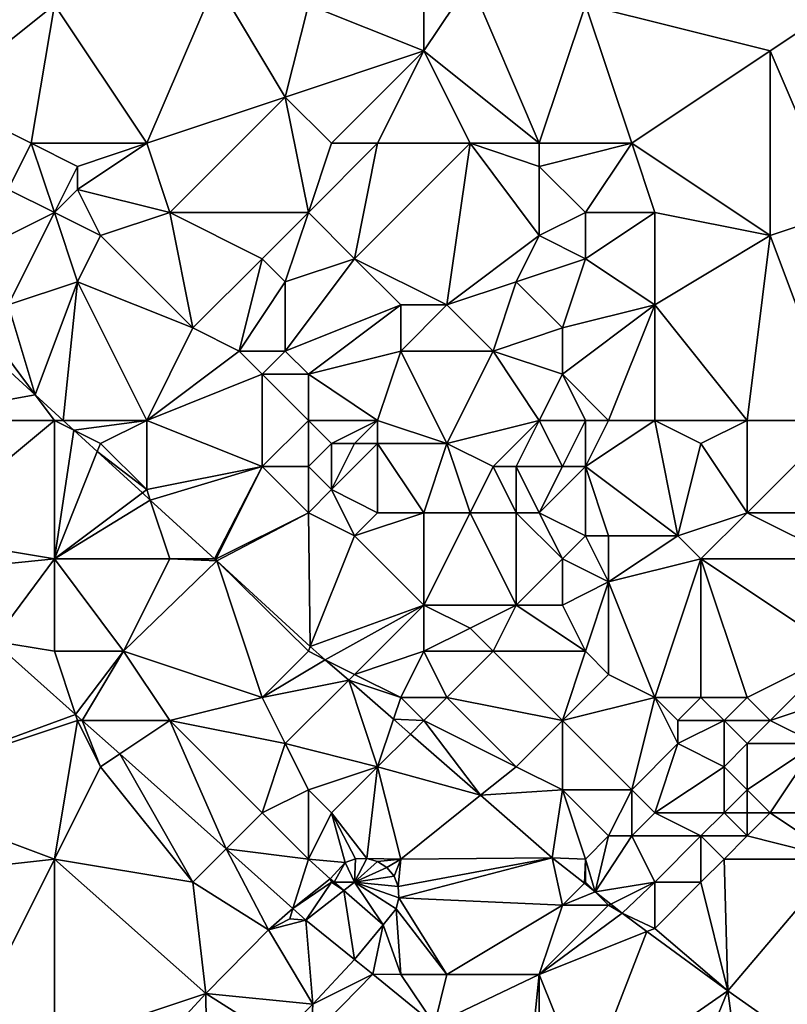
# Model space of a CAD drawing. Units: metres. Extents: x 71875 to 72500, y 346500 to 347000.
# Drawn here: x 72424 to 72458, y 346678 to 346720 of the extents above; entities that cross this region are included whole.
import ezdxf

# ---------------------------------------------------------------- set-up
doc = ezdxf.new("R2010")
doc.units = ezdxf.units.M
doc.layers.add('Terrain', color=15, linetype='Continuous')

msp = doc.modelspace()

# ---------------------------------------------------------------- linework, layer by layer
at = {"layer": 'Terrain'}
for points in [[(72422, 346724, 259.82), (72421, 346717, 260.02), (72426, 346721, 259.75), (72422, 346724, 259.82)], [(72433, 346722, 259.75), (72426, 346721, 259.75), (72430, 346715, 259.93), (72433, 346722, 259.75)], [(72433, 346722, 259.75), (72430, 346715, 259.93), (72436, 346717, 259.96), (72433, 346722, 259.75)], [(72433, 346722, 259.75), (72436, 346717, 259.96), (72437, 346721, 259.62), (72433, 346722, 259.75)], [(72444, 346722, 259.8), (72442, 346721, 259.69), (72442, 346719, 259.89), (72444, 346722, 259.8)], [(72444, 346722, 259.8), (72442, 346719, 259.89), (72447, 346715, 259.93), (72444, 346722, 259.8)], [(72444, 346722, 259.8), (72447, 346715, 259.93), (72449, 346721, 259.75), (72444, 346722, 259.8)], [(72426, 346721, 259.75), (72421, 346717, 260.02), (72425, 346715, 259.97), (72426, 346721, 259.75)], [(72426, 346721, 259.75), (72425, 346715, 259.97), (72430, 346715, 259.93), (72426, 346721, 259.75)], [(72436, 346717, 259.96), (72442, 346719, 259.89), (72437, 346721, 259.62), (72436, 346717, 259.96)], [(72437, 346721, 259.62), (72442, 346719, 259.89), (72442, 346721, 259.69), (72437, 346721, 259.62)], [(72447, 346715, 259.93), (72451, 346715, 259.94), (72449, 346721, 259.75), (72447, 346715, 259.93)], [(72449, 346721, 259.75), (72451, 346715, 259.94), (72457, 346719, 259.67), (72449, 346721, 259.75)], [(72449, 346721, 259.75), (72457, 346719, 259.67), (72460, 346721, 259.64), (72449, 346721, 259.75)], [(72457, 346719, 259.67), (72460, 346712, 259.98), (72460, 346721, 259.64), (72457, 346719, 259.67)], [(72436, 346717, 259.96), (72438, 346715, 259.91), (72442, 346719, 259.89), (72436, 346717, 259.96)], [(72442, 346719, 259.89), (72438, 346715, 259.91), (72440, 346715, 260.06), (72442, 346719, 259.89)], [(72442, 346719, 259.89), (72440, 346715, 260.06), (72444, 346715, 260.1), (72442, 346719, 259.89)], [(72442, 346719, 259.89), (72444, 346715, 260.1), (72447, 346715, 259.93), (72442, 346719, 259.89)], [(72457, 346711, 260.26), (72457, 346719, 259.67), (72451, 346715, 259.94), (72457, 346711, 260.26)], [(72457, 346711, 260.26), (72460, 346712, 259.98), (72457, 346719, 259.67), (72457, 346711, 260.26)], [(72421, 346717, 260.02), (72424, 346713, 260.16), (72425, 346715, 259.97), (72421, 346717, 260.02)], [(72431, 346712, 260.19), (72436, 346717, 259.96), (72430, 346715, 259.93), (72431, 346712, 260.19)], [(72431, 346712, 260.19), (72437, 346712, 260.11), (72436, 346717, 259.96), (72431, 346712, 260.19)], [(72437, 346712, 260.11), (72438, 346715, 259.91), (72436, 346717, 259.96), (72437, 346712, 260.11)], [(72426, 346712, 260.07), (72425, 346715, 259.97), (72424, 346713, 260.16), (72426, 346712, 260.07)], [(72426, 346712, 260.07), (72427, 346714, 260.12), (72425, 346715, 259.97), (72426, 346712, 260.07)], [(72430, 346715, 259.93), (72425, 346715, 259.97), (72427, 346714, 260.12), (72430, 346715, 259.93)], [(72431, 346712, 260.19), (72430, 346715, 259.93), (72427, 346713, 260.02), (72431, 346712, 260.19)], [(72430, 346715, 259.93), (72427, 346714, 260.12), (72427, 346713, 260.02), (72430, 346715, 259.93)], [(72437, 346712, 260.11), (72440, 346715, 260.06), (72438, 346715, 259.91), (72437, 346712, 260.11)], [(72437, 346712, 260.11), (72439, 346710, 260.25), (72440, 346715, 260.06), (72437, 346712, 260.11)], [(72439, 346710, 260.25), (72443, 346708, 260.22), (72444, 346715, 260.1), (72439, 346710, 260.25)], [(72439, 346710, 260.25), (72444, 346715, 260.1), (72440, 346715, 260.06), (72439, 346710, 260.25)], [(72447, 346711, 260.09), (72444, 346715, 260.1), (72443, 346708, 260.22), (72447, 346711, 260.09)], [(72447, 346711, 260.09), (72447, 346714, 260.07), (72444, 346715, 260.1), (72447, 346711, 260.09)], [(72444, 346715, 260.1), (72447, 346714, 260.07), (72447, 346715, 259.93), (72444, 346715, 260.1)], [(72447, 346715, 259.93), (72447, 346714, 260.07), (72451, 346715, 259.94), (72447, 346715, 259.93)], [(72449, 346712, 260.15), (72451, 346715, 259.94), (72447, 346714, 260.07), (72449, 346712, 260.15)], [(72449, 346712, 260.15), (72452, 346712, 260.26), (72451, 346715, 259.94), (72449, 346712, 260.15)], [(72452, 346712, 260.26), (72457, 346711, 260.26), (72451, 346715, 259.94), (72452, 346712, 260.26)], [(72426, 346712, 260.07), (72427, 346713, 260.02), (72427, 346714, 260.12), (72426, 346712, 260.07)], [(72447, 346711, 260.09), (72449, 346712, 260.15), (72447, 346714, 260.07), (72447, 346711, 260.09)], [(72426, 346712, 260.07), (72424, 346713, 260.16), (72422, 346710, 260.17), (72426, 346712, 260.07)], [(72426, 346712, 260.07), (72428, 346711, 260.27), (72427, 346713, 260.02), (72426, 346712, 260.07)], [(72431, 346712, 260.19), (72427, 346713, 260.02), (72428, 346711, 260.27), (72431, 346712, 260.19)], [(72426, 346712, 260.07), (72422, 346710, 260.17), (72424, 346708, 260.39), (72426, 346712, 260.07)], [(72426, 346712, 260.07), (72424, 346708, 260.39), (72427, 346709, 260.19), (72426, 346712, 260.07)], [(72426, 346712, 260.07), (72427, 346709, 260.19), (72428, 346711, 260.27), (72426, 346712, 260.07)], [(72431, 346712, 260.19), (72428, 346711, 260.27), (72432, 346707, 260.48), (72431, 346712, 260.19)], [(72431, 346712, 260.19), (72432, 346707, 260.48), (72435, 346710, 260.31), (72431, 346712, 260.19)], [(72431, 346712, 260.19), (72435, 346710, 260.31), (72437, 346712, 260.11), (72431, 346712, 260.19)], [(72435, 346710, 260.31), (72436, 346709, 260.17), (72437, 346712, 260.11), (72435, 346710, 260.31)], [(72436, 346709, 260.17), (72439, 346710, 260.25), (72437, 346712, 260.11), (72436, 346709, 260.17)], [(72447, 346711, 260.09), (72449, 346710, 260.37), (72449, 346712, 260.15), (72447, 346711, 260.09)], [(72449, 346712, 260.15), (72449, 346710, 260.37), (72452, 346712, 260.26), (72449, 346712, 260.15)], [(72452, 346712, 260.26), (72449, 346710, 260.37), (72452, 346708, 260.42), (72452, 346712, 260.26)], [(72452, 346712, 260.26), (72452, 346708, 260.42), (72457, 346711, 260.26), (72452, 346712, 260.26)], [(72457, 346711, 260.26), (72460, 346703, 260.37), (72460, 346712, 259.98), (72457, 346711, 260.26)], [(72428, 346711, 260.27), (72427, 346709, 260.19), (72432, 346707, 260.48), (72428, 346711, 260.27)], [(72447, 346711, 260.09), (72443, 346708, 260.22), (72446, 346709, 260.38), (72447, 346711, 260.09)], [(72447, 346711, 260.09), (72446, 346709, 260.38), (72449, 346710, 260.37), (72447, 346711, 260.09)], [(72456, 346703, 260.5), (72457, 346711, 260.26), (72452, 346708, 260.42), (72456, 346703, 260.5)], [(72456, 346703, 260.5), (72460, 346703, 260.37), (72457, 346711, 260.26), (72456, 346703, 260.5)], [(72435, 346710, 260.31), (72432, 346707, 260.48), (72434, 346706, 260.3), (72435, 346710, 260.31)], [(72435, 346710, 260.31), (72434, 346706, 260.3), (72436, 346709, 260.17), (72435, 346710, 260.31)], [(72436, 346709, 260.17), (72436, 346706, 260.43), (72439, 346710, 260.25), (72436, 346709, 260.17)], [(72436, 346706, 260.43), (72441, 346708, 260.24), (72439, 346710, 260.25), (72436, 346706, 260.43)], [(72439, 346710, 260.25), (72441, 346708, 260.24), (72443, 346708, 260.22), (72439, 346710, 260.25)], [(72446, 346709, 260.38), (72448, 346707, 260.4), (72449, 346710, 260.37), (72446, 346709, 260.38)], [(72448, 346707, 260.4), (72452, 346708, 260.42), (72449, 346710, 260.37), (72448, 346707, 260.4)], [(72427, 346709, 260.19), (72424, 346708, 260.39), (72425.167, 346704.111, 260.492), (72427, 346709, 260.19)], [(72426.38, 346703, 260.513), (72427, 346709, 260.19), (72425.167, 346704.111, 260.492), (72426.38, 346703, 260.513)], [(72430, 346703, 260.42), (72427, 346709, 260.19), (72426.38, 346703, 260.513), (72430, 346703, 260.42)], [(72430, 346703, 260.42), (72432, 346707, 260.48), (72427, 346709, 260.19), (72430, 346703, 260.42)], [(72436, 346709, 260.17), (72434, 346706, 260.3), (72436, 346706, 260.43), (72436, 346709, 260.17)], [(72446, 346709, 260.38), (72443, 346708, 260.22), (72445, 346706, 260.5), (72446, 346709, 260.38)], [(72446, 346709, 260.38), (72445, 346706, 260.5), (72448, 346707, 260.4), (72446, 346709, 260.38)], [(72424, 346708, 260.39), (72423, 346707, 260.53), (72425.167, 346704.111, 260.492), (72424, 346708, 260.39)], [(72436, 346706, 260.43), (72437, 346705, 260.31), (72441, 346708, 260.24), (72436, 346706, 260.43)], [(72441, 346708, 260.24), (72437, 346705, 260.31), (72441, 346706, 260.56), (72441, 346708, 260.24)], [(72441, 346708, 260.24), (72441, 346706, 260.56), (72443, 346708, 260.22), (72441, 346708, 260.24)], [(72443, 346708, 260.22), (72441, 346706, 260.56), (72445, 346706, 260.5), (72443, 346708, 260.22)], [(72448, 346707, 260.4), (72448, 346705, 260.65), (72452, 346708, 260.42), (72448, 346707, 260.4)], [(72450, 346703, 260.88), (72452, 346708, 260.42), (72448, 346705, 260.65), (72450, 346703, 260.88)], [(72450, 346703, 260.88), (72452, 346703, 260.89), (72452, 346708, 260.42), (72450, 346703, 260.88)], [(72452, 346703, 260.89), (72456, 346703, 260.5), (72452, 346708, 260.42), (72452, 346703, 260.89)], [(72423, 346707, 260.53), (72422.312, 346706.725, 260.444), (72425.167, 346704.111, 260.492), (72423, 346707, 260.53)], [(72430, 346703, 260.42), (72434, 346706, 260.3), (72432, 346707, 260.48), (72430, 346703, 260.42)], [(72448, 346707, 260.4), (72445, 346706, 260.5), (72448, 346705, 260.65), (72448, 346707, 260.4)], [(72419, 346703, 260.39), (72425.167, 346704.111, 260.492), (72422.312, 346706.725, 260.444), (72419, 346703, 260.39)], [(72430, 346703, 260.42), (72435, 346705, 260.44), (72434, 346706, 260.3), (72430, 346703, 260.42)], [(72434, 346706, 260.3), (72435, 346705, 260.44), (72436, 346706, 260.43), (72434, 346706, 260.3)], [(72436, 346706, 260.43), (72435, 346705, 260.44), (72437, 346705, 260.31), (72436, 346706, 260.43)], [(72440, 346703, 260.62), (72441, 346706, 260.56), (72437, 346705, 260.31), (72440, 346703, 260.62)], [(72440, 346703, 260.62), (72443, 346702, 260.73), (72441, 346706, 260.56), (72440, 346703, 260.62)], [(72443, 346702, 260.73), (72445, 346706, 260.5), (72441, 346706, 260.56), (72443, 346702, 260.73)], [(72447, 346703, 260.6), (72445, 346706, 260.5), (72443, 346702, 260.73), (72447, 346703, 260.6)], [(72447, 346703, 260.6), (72448, 346705, 260.65), (72445, 346706, 260.5), (72447, 346703, 260.6)], [(72430, 346703, 260.42), (72435, 346701, 260.38), (72435, 346705, 260.44), (72430, 346703, 260.42)], [(72435, 346701, 260.38), (72437, 346703, 260.39), (72435, 346705, 260.44), (72435, 346701, 260.38)], [(72435, 346705, 260.44), (72437, 346703, 260.39), (72437, 346705, 260.31), (72435, 346705, 260.44)], [(72437, 346703, 260.39), (72440, 346703, 260.62), (72437, 346705, 260.31), (72437, 346703, 260.39)], [(72447, 346703, 260.6), (72449, 346703, 260.74), (72448, 346705, 260.65), (72447, 346703, 260.6)], [(72449, 346703, 260.74), (72450, 346703, 260.88), (72448, 346705, 260.65), (72449, 346703, 260.74)], [(72426, 346703, 260.61), (72425.167, 346704.111, 260.492), (72419, 346703, 260.39), (72426, 346703, 260.61)], [(72426, 346703, 260.61), (72426.38, 346703, 260.513), (72425.167, 346704.111, 260.492), (72426, 346703, 260.61)], [(72426, 346703, 260.61), (72419, 346703, 260.39), (72420, 346698, 260.57), (72426, 346703, 260.61)], [(72426, 346703, 260.61), (72420, 346698, 260.57), (72426, 346697, 260.52), (72426, 346703, 260.61)], [(72426, 346703, 260.61), (72426.838, 346702.581, 260.521), (72426.38, 346703, 260.513), (72426, 346703, 260.61)], [(72426, 346703, 260.61), (72426, 346697, 260.52), (72426.838, 346702.581, 260.521), (72426, 346703, 260.61)], [(72430, 346703, 260.42), (72426.38, 346703, 260.513), (72426.838, 346702.581, 260.521), (72430, 346703, 260.42)], [(72430, 346703, 260.42), (72426.838, 346702.581, 260.521), (72428, 346702, 260.68), (72430, 346703, 260.42)], [(72430, 346703, 260.42), (72428, 346702, 260.68), (72430, 346700, 260.73), (72430, 346703, 260.42)], [(72430, 346703, 260.42), (72430, 346700, 260.73), (72435, 346701, 260.38), (72430, 346703, 260.42)], [(72435, 346701, 260.38), (72437, 346701, 260.56), (72437, 346703, 260.39), (72435, 346701, 260.38)], [(72437, 346703, 260.39), (72437, 346701, 260.56), (72438, 346702, 260.4), (72437, 346703, 260.39)], [(72437, 346703, 260.39), (72438, 346702, 260.4), (72440, 346703, 260.62), (72437, 346703, 260.39)], [(72440, 346703, 260.62), (72438, 346702, 260.4), (72439, 346702, 260.44), (72440, 346703, 260.62)], [(72440, 346703, 260.62), (72439, 346702, 260.44), (72440, 346702, 260.58), (72440, 346703, 260.62)], [(72440, 346703, 260.62), (72440, 346702, 260.58), (72443, 346702, 260.73), (72440, 346703, 260.62)], [(72447, 346703, 260.6), (72443, 346702, 260.73), (72445, 346701, 260.61), (72447, 346703, 260.6)], [(72447, 346703, 260.6), (72445, 346701, 260.61), (72446, 346701, 260.55), (72447, 346703, 260.6)], [(72447, 346703, 260.6), (72446, 346701, 260.55), (72448, 346701, 260.93), (72447, 346703, 260.6)], [(72447, 346703, 260.6), (72448, 346701, 260.93), (72449, 346703, 260.74), (72447, 346703, 260.6)], [(72448, 346701, 260.93), (72449, 346701, 261.02), (72449, 346703, 260.74), (72448, 346701, 260.93)], [(72449, 346703, 260.74), (72449, 346701, 261.02), (72450, 346703, 260.88), (72449, 346703, 260.74)], [(72450, 346703, 260.88), (72449, 346701, 261.02), (72452, 346703, 260.89), (72450, 346703, 260.88)], [(72452, 346703, 260.89), (72449, 346701, 261.02), (72453, 346698, 260.88), (72452, 346703, 260.89)], [(72452, 346703, 260.89), (72453, 346698, 260.88), (72454, 346702, 260.81), (72452, 346703, 260.89)], [(72452, 346703, 260.89), (72454, 346702, 260.81), (72456, 346703, 260.5), (72452, 346703, 260.89)], [(72456, 346703, 260.5), (72454, 346702, 260.81), (72456, 346699, 260.64), (72456, 346703, 260.5)], [(72456, 346703, 260.5), (72456, 346699, 260.64), (72460, 346703, 260.37), (72456, 346703, 260.5)], [(72456, 346699, 260.64), (72462, 346699, 260.59), (72460, 346703, 260.37), (72456, 346699, 260.64)], [(72426, 346697, 260.52), (72427.859, 346701.646, 260.538), (72426.838, 346702.581, 260.521), (72426, 346697, 260.52)], [(72428, 346702, 260.68), (72426.838, 346702.581, 260.521), (72427.859, 346701.646, 260.538), (72428, 346702, 260.68)], [(72428, 346702, 260.68), (72427.859, 346701.646, 260.538), (72430, 346700, 260.73), (72428, 346702, 260.68)], [(72438, 346702, 260.4), (72437, 346701, 260.56), (72438, 346700, 260.76), (72438, 346702, 260.4)], [(72438, 346702, 260.4), (72438, 346700, 260.76), (72439, 346702, 260.44), (72438, 346702, 260.4)], [(72439, 346702, 260.44), (72438, 346700, 260.76), (72440, 346702, 260.58), (72439, 346702, 260.44)], [(72440, 346702, 260.58), (72438, 346700, 260.76), (72440, 346699, 260.83), (72440, 346702, 260.58)], [(72440, 346702, 260.58), (72440, 346699, 260.83), (72442, 346699, 260.65), (72440, 346702, 260.58)], [(72440, 346702, 260.58), (72442, 346699, 260.65), (72443, 346702, 260.73), (72440, 346702, 260.58)], [(72443, 346702, 260.73), (72442, 346699, 260.65), (72444, 346699, 260.76), (72443, 346702, 260.73)], [(72443, 346702, 260.73), (72444, 346699, 260.76), (72445, 346701, 260.61), (72443, 346702, 260.73)], [(72454, 346702, 260.81), (72453, 346698, 260.88), (72456, 346699, 260.64), (72454, 346702, 260.81)], [(72426, 346697, 260.52), (72429.811, 346699.859, 260.571), (72427.859, 346701.646, 260.538), (72426, 346697, 260.52)], [(72430, 346700, 260.73), (72427.859, 346701.646, 260.538), (72429.811, 346699.859, 260.571), (72430, 346700, 260.73)], [(72435, 346701, 260.38), (72430, 346700, 260.73), (72430.151, 346699.548, 260.577), (72435, 346701, 260.38)], [(72435, 346701, 260.38), (72430.151, 346699.548, 260.577), (72432.933, 346697, 260.624), (72435, 346701, 260.38)], [(72435, 346701, 260.38), (72432.933, 346697, 260.624), (72433, 346697, 260.75), (72435, 346701, 260.38)], [(72435, 346701, 260.38), (72433, 346697, 260.75), (72437, 346699, 260.66), (72435, 346701, 260.38)], [(72435, 346701, 260.38), (72437, 346699, 260.66), (72437, 346701, 260.56), (72435, 346701, 260.38)], [(72437, 346701, 260.56), (72437, 346699, 260.66), (72438, 346700, 260.76), (72437, 346701, 260.56)], [(72445, 346701, 260.61), (72444, 346699, 260.76), (72446, 346699, 260.72), (72445, 346701, 260.61)], [(72445, 346701, 260.61), (72446, 346699, 260.72), (72446, 346701, 260.55), (72445, 346701, 260.61)], [(72446, 346701, 260.55), (72446, 346699, 260.72), (72447, 346699, 260.7), (72446, 346701, 260.55)], [(72446, 346701, 260.55), (72447, 346699, 260.7), (72448, 346701, 260.93), (72446, 346701, 260.55)], [(72448, 346701, 260.93), (72447, 346699, 260.7), (72449, 346701, 261.02), (72448, 346701, 260.93)], [(72447, 346699, 260.7), (72449, 346698, 261.07), (72449, 346701, 261.02), (72447, 346699, 260.7)], [(72449, 346701, 261.02), (72449, 346698, 261.07), (72450, 346698, 260.87), (72449, 346701, 261.02)], [(72449, 346701, 261.02), (72450, 346698, 260.87), (72453, 346698, 260.88), (72449, 346701, 261.02)], [(72426, 346697, 260.52), (72430.151, 346699.548, 260.577), (72429.811, 346699.859, 260.571), (72426, 346697, 260.52)], [(72430, 346700, 260.73), (72429.811, 346699.859, 260.571), (72430.151, 346699.548, 260.577), (72430, 346700, 260.73)], [(72438, 346700, 260.76), (72437, 346699, 260.66), (72439, 346698, 260.68), (72438, 346700, 260.76)], [(72438, 346700, 260.76), (72439, 346698, 260.68), (72440, 346699, 260.83), (72438, 346700, 260.76)], [(72426, 346697, 260.52), (72431, 346697, 260.63), (72430.151, 346699.548, 260.577), (72426, 346697, 260.52)], [(72431, 346697, 260.63), (72432.933, 346697, 260.624), (72430.151, 346699.548, 260.577), (72431, 346697, 260.63)], [(72433, 346697, 260.75), (72433.029, 346696.912, 260.626), (72437, 346699, 260.66), (72433, 346697, 260.75)], [(72433.029, 346696.912, 260.626), (72437.074, 346693.209, 260.694), (72437, 346699, 260.66), (72433.029, 346696.912, 260.626)], [(72437, 346699, 260.66), (72437.074, 346693.209, 260.694), (72439, 346698, 260.68), (72437, 346699, 260.66)], [(72440, 346699, 260.83), (72439, 346698, 260.68), (72442, 346699, 260.65), (72440, 346699, 260.83)], [(72442, 346699, 260.65), (72439, 346698, 260.68), (72442, 346695, 260.68), (72442, 346699, 260.65)], [(72442, 346699, 260.65), (72442, 346695, 260.68), (72444, 346699, 260.76), (72442, 346699, 260.65)], [(72444, 346699, 260.76), (72442, 346695, 260.68), (72446, 346695, 260.74), (72444, 346699, 260.76)], [(72444, 346699, 260.76), (72446, 346695, 260.74), (72446, 346699, 260.72), (72444, 346699, 260.76)], [(72446, 346699, 260.72), (72446, 346695, 260.74), (72448, 346697, 260.97), (72446, 346699, 260.72)], [(72446, 346699, 260.72), (72448, 346697, 260.97), (72447, 346699, 260.7), (72446, 346699, 260.72)], [(72447, 346699, 260.7), (72448, 346697, 260.97), (72449, 346698, 261.07), (72447, 346699, 260.7)], [(72456, 346699, 260.64), (72453, 346698, 260.88), (72454, 346697, 260.76), (72456, 346699, 260.64)], [(72456, 346699, 260.64), (72454, 346697, 260.76), (72460, 346697, 260.68), (72456, 346699, 260.64)], [(72456, 346699, 260.64), (72460, 346697, 260.68), (72462, 346699, 260.59), (72456, 346699, 260.64)], [(72426, 346697, 260.52), (72420, 346698, 260.57), (72420.044, 346696.398, 260.479), (72426, 346697, 260.52)], [(72439, 346698, 260.68), (72437.074, 346693.209, 260.694), (72442, 346695, 260.68), (72439, 346698, 260.68)], [(72448, 346697, 260.97), (72450, 346696, 260.99), (72449, 346698, 261.07), (72448, 346697, 260.97)], [(72449, 346698, 261.07), (72450, 346696, 260.99), (72450, 346698, 260.87), (72449, 346698, 261.07)], [(72450, 346698, 260.87), (72450, 346696, 260.99), (72453, 346698, 260.88), (72450, 346698, 260.87)], [(72453, 346698, 260.88), (72450, 346696, 260.99), (72454, 346697, 260.76), (72453, 346698, 260.88)], [(72426, 346697, 260.52), (72420.044, 346696.398, 260.479), (72423.355, 346693.441, 260.559), (72426, 346697, 260.52)], [(72426, 346697, 260.52), (72423.355, 346693.441, 260.559), (72426, 346693, 260.67), (72426, 346697, 260.52)], [(72426, 346697, 260.52), (72426, 346693, 260.67), (72429, 346693, 260.59), (72426, 346697, 260.52)], [(72426, 346697, 260.52), (72429, 346693, 260.59), (72431, 346697, 260.63), (72426, 346697, 260.52)], [(72431, 346697, 260.63), (72429, 346693, 260.59), (72433.029, 346696.912, 260.626), (72431, 346697, 260.63)], [(72433.029, 346696.912, 260.626), (72429, 346693, 260.59), (72435, 346691, 260.68), (72433.029, 346696.912, 260.626)], [(72431, 346697, 260.63), (72433.029, 346696.912, 260.626), (72432.933, 346697, 260.624), (72431, 346697, 260.63)], [(72433, 346697, 260.75), (72432.933, 346697, 260.624), (72433.029, 346696.912, 260.626), (72433, 346697, 260.75)], [(72433.029, 346696.912, 260.626), (72437, 346693, 260.83), (72437.074, 346693.209, 260.694), (72433.029, 346696.912, 260.626)], [(72433.029, 346696.912, 260.626), (72435, 346691, 260.68), (72437, 346693, 260.83), (72433.029, 346696.912, 260.626)], [(72448, 346697, 260.97), (72446, 346695, 260.74), (72448, 346695, 261.03), (72448, 346697, 260.97)], [(72448, 346697, 260.97), (72448, 346695, 261.03), (72450, 346696, 260.99), (72448, 346697, 260.97)], [(72454, 346697, 260.76), (72450, 346696, 260.99), (72452, 346691, 260.86), (72454, 346697, 260.76)], [(72454, 346697, 260.76), (72452, 346691, 260.86), (72454, 346691, 260.95), (72454, 346697, 260.76)], [(72454, 346697, 260.76), (72454, 346691, 260.95), (72456, 346691, 260.99), (72454, 346697, 260.76)], [(72454, 346697, 260.76), (72456, 346691, 260.99), (72460, 346693, 260.8), (72454, 346697, 260.76)], [(72454, 346697, 260.76), (72460, 346693, 260.8), (72460, 346697, 260.68), (72454, 346697, 260.76)], [(72448, 346695, 261.03), (72449, 346693, 260.92), (72450, 346696, 260.99), (72448, 346695, 261.03)], [(72450, 346696, 260.99), (72449, 346693, 260.92), (72450, 346692, 261.03), (72450, 346696, 260.99)], [(72450, 346696, 260.99), (72450, 346692, 261.03), (72452, 346691, 260.86), (72450, 346696, 260.99)], [(72442, 346695, 260.68), (72437.074, 346693.209, 260.694), (72437.733, 346692.634, 260.707), (72442, 346695, 260.68)], [(72442, 346695, 260.68), (72437.733, 346692.634, 260.707), (72439, 346692, 260.86), (72442, 346695, 260.68)], [(72442, 346695, 260.68), (72439, 346692, 260.86), (72442, 346693, 260.73), (72442, 346695, 260.68)], [(72442, 346695, 260.68), (72442, 346693, 260.73), (72444, 346694, 260.89), (72442, 346695, 260.68)], [(72442, 346695, 260.68), (72444, 346694, 260.89), (72446, 346695, 260.74), (72442, 346695, 260.68)], [(72446, 346695, 260.74), (72444, 346694, 260.89), (72445, 346693, 261.03), (72446, 346695, 260.74)], [(72446, 346695, 260.74), (72445, 346693, 261.03), (72449, 346693, 260.92), (72446, 346695, 260.74)], [(72446, 346695, 260.74), (72449, 346693, 260.92), (72448, 346695, 261.03), (72446, 346695, 260.74)], [(72444, 346694, 260.89), (72442, 346693, 260.73), (72445, 346693, 261.03), (72444, 346694, 260.89)], [(72426.912, 346690.264, 260.645), (72423.355, 346693.441, 260.559), (72418, 346687, 260.84), (72426.912, 346690.264, 260.645)], [(72426, 346693, 260.67), (72423.355, 346693.441, 260.559), (72426.912, 346690.264, 260.645), (72426, 346693, 260.67)], [(72426, 346693, 260.67), (72426.912, 346690.264, 260.645), (72429, 346693, 260.59), (72426, 346693, 260.67)], [(72429, 346693, 260.59), (72426.912, 346690.264, 260.645), (72427.208, 346690, 260.652), (72429, 346693, 260.59)], [(72429, 346693, 260.59), (72427.208, 346690, 260.652), (72431, 346690, 260.65), (72429, 346693, 260.59)], [(72429, 346693, 260.59), (72431, 346690, 260.65), (72435, 346691, 260.68), (72429, 346693, 260.59)], [(72435, 346691, 260.68), (72437.733, 346692.634, 260.707), (72437, 346693, 260.83), (72435, 346691, 260.68)], [(72437, 346693, 260.83), (72437.733, 346692.634, 260.707), (72437.074, 346693.209, 260.694), (72437, 346693, 260.83)], [(72442, 346693, 260.73), (72439, 346692, 260.86), (72441, 346691, 260.9), (72442, 346693, 260.73)], [(72442, 346693, 260.73), (72441, 346691, 260.9), (72443, 346691, 260.78), (72442, 346693, 260.73)], [(72442, 346693, 260.73), (72443, 346691, 260.78), (72445, 346693, 261.03), (72442, 346693, 260.73)], [(72445, 346693, 261.03), (72443, 346691, 260.78), (72448, 346690, 260.8), (72445, 346693, 261.03)], [(72445, 346693, 261.03), (72448, 346690, 260.8), (72449, 346693, 260.92), (72445, 346693, 261.03)], [(72448, 346690, 260.8), (72450, 346692, 261.03), (72449, 346693, 260.92), (72448, 346690, 260.8)], [(72456, 346691, 260.99), (72457, 346690, 261.07), (72460, 346693, 260.8), (72456, 346691, 260.99)], [(72457, 346690, 261.07), (72460, 346691, 260.78), (72460, 346693, 260.8), (72457, 346690, 261.07)], [(72435, 346691, 260.68), (72438.747, 346691.747, 260.728), (72437.733, 346692.634, 260.707), (72435, 346691, 260.68)], [(72439, 346692, 260.86), (72437.733, 346692.634, 260.707), (72438.747, 346691.747, 260.728), (72439, 346692, 260.86)], [(72439, 346692, 260.86), (72438.747, 346691.747, 260.728), (72441, 346691, 260.9), (72439, 346692, 260.86)], [(72448, 346690, 260.8), (72452, 346691, 260.86), (72450, 346692, 261.03), (72448, 346690, 260.8)], [(72435, 346691, 260.68), (72436, 346689, 260.67), (72438.747, 346691.747, 260.728), (72435, 346691, 260.68)], [(72436, 346689, 260.67), (72440, 346688, 260.8), (72438.747, 346691.747, 260.728), (72436, 346689, 260.67)], [(72441, 346691, 260.9), (72438.747, 346691.747, 260.728), (72440.685, 346690.055, 260.768), (72441, 346691, 260.9)], [(72440, 346688, 260.8), (72440.685, 346690.055, 260.768), (72438.747, 346691.747, 260.728), (72440, 346688, 260.8)], [(72435, 346691, 260.68), (72431, 346690, 260.65), (72436, 346689, 260.67), (72435, 346691, 260.68)], [(72441, 346691, 260.9), (72440.685, 346690.055, 260.768), (72442, 346690, 260.96), (72441, 346691, 260.9)], [(72441, 346691, 260.9), (72442, 346690, 260.96), (72443, 346691, 260.78), (72441, 346691, 260.9)], [(72443, 346691, 260.78), (72442, 346690, 260.96), (72446, 346688, 260.82), (72443, 346691, 260.78)], [(72443, 346691, 260.78), (72446, 346688, 260.82), (72448, 346690, 260.8), (72443, 346691, 260.78)], [(72448, 346690, 260.8), (72451, 346687, 260.74), (72452, 346691, 260.86), (72448, 346690, 260.8)], [(72452, 346691, 260.86), (72451, 346687, 260.74), (72453, 346689, 260.79), (72452, 346691, 260.86)], [(72452, 346691, 260.86), (72453, 346689, 260.79), (72453, 346690, 260.84), (72452, 346691, 260.86)], [(72452, 346691, 260.86), (72453, 346690, 260.84), (72454, 346691, 260.95), (72452, 346691, 260.86)], [(72454, 346691, 260.95), (72453, 346690, 260.84), (72455, 346690, 261.01), (72454, 346691, 260.95)], [(72454, 346691, 260.95), (72455, 346690, 261.01), (72456, 346691, 260.99), (72454, 346691, 260.95)], [(72456, 346691, 260.99), (72455, 346690, 261.01), (72457, 346690, 261.07), (72456, 346691, 260.99)], [(72457, 346690, 261.07), (72459, 346689, 261.07), (72460, 346691, 260.78), (72457, 346690, 261.07)], [(72427, 346690, 260.8), (72426.912, 346690.264, 260.645), (72418, 346687, 260.84), (72427, 346690, 260.8)], [(72427, 346690, 260.8), (72418, 346687, 260.84), (72426, 346684, 260.8), (72427, 346690, 260.8)], [(72427, 346690, 260.8), (72426, 346684, 260.8), (72428, 346688, 260.86), (72427, 346690, 260.8)], [(72427, 346690, 260.8), (72427.208, 346690, 260.652), (72426.912, 346690.264, 260.645), (72427, 346690, 260.8)], [(72427, 346690, 260.8), (72428, 346688, 260.86), (72427.208, 346690, 260.652), (72427, 346690, 260.8)], [(72431, 346690, 260.65), (72427.208, 346690, 260.652), (72428.829, 346688.552, 260.691), (72431, 346690, 260.65)], [(72428, 346688, 260.86), (72428.829, 346688.552, 260.691), (72427.208, 346690, 260.652), (72428, 346688, 260.86)], [(72431, 346690, 260.65), (72428.829, 346688.552, 260.691), (72433.437, 346684.437, 260.802), (72431, 346690, 260.65)], [(72431, 346690, 260.65), (72433.437, 346684.437, 260.802), (72435, 346686, 260.93), (72431, 346690, 260.65)], [(72431, 346690, 260.65), (72435, 346686, 260.93), (72436, 346689, 260.67), (72431, 346690, 260.65)], [(72440, 346688, 260.8), (72441.416, 346689.416, 260.783), (72440.685, 346690.055, 260.768), (72440, 346688, 260.8)], [(72442, 346690, 260.96), (72440.685, 346690.055, 260.768), (72441.416, 346689.416, 260.783), (72442, 346690, 260.96)], [(72442, 346690, 260.96), (72441.416, 346689.416, 260.783), (72444.454, 346686.763, 260.845), (72442, 346690, 260.96)], [(72442, 346690, 260.96), (72444.454, 346686.763, 260.845), (72446, 346688, 260.82), (72442, 346690, 260.96)], [(72448, 346690, 260.8), (72446, 346688, 260.82), (72448, 346687, 260.78), (72448, 346690, 260.8)], [(72448, 346690, 260.8), (72448, 346687, 260.78), (72451, 346687, 260.74), (72448, 346690, 260.8)], [(72453, 346690, 260.84), (72453, 346689, 260.79), (72455, 346690, 261.01), (72453, 346690, 260.84)], [(72455, 346690, 261.01), (72453, 346689, 260.79), (72455, 346688, 260.9), (72455, 346690, 261.01)], [(72455, 346690, 261.01), (72455, 346688, 260.9), (72456, 346689, 260.82), (72455, 346690, 261.01)], [(72455, 346690, 261.01), (72456, 346689, 260.82), (72457, 346690, 261.07), (72455, 346690, 261.01)], [(72457, 346690, 261.07), (72456, 346689, 260.82), (72459, 346689, 261.07), (72457, 346690, 261.07)], [(72440, 346688, 260.8), (72444.454, 346686.763, 260.845), (72441.416, 346689.416, 260.783), (72440, 346688, 260.8)], [(72436, 346689, 260.67), (72435, 346686, 260.93), (72437, 346687, 260.73), (72436, 346689, 260.67)], [(72436, 346689, 260.67), (72437, 346687, 260.73), (72440, 346688, 260.8), (72436, 346689, 260.67)], [(72453, 346689, 260.79), (72451, 346687, 260.74), (72452, 346686, 260.79), (72453, 346689, 260.79)], [(72453, 346689, 260.79), (72452, 346686, 260.79), (72455, 346688, 260.9), (72453, 346689, 260.79)], [(72456, 346689, 260.82), (72455, 346688, 260.9), (72456, 346687, 261), (72456, 346689, 260.82)], [(72456, 346689, 260.82), (72456, 346687, 261), (72459, 346689, 261.07), (72456, 346689, 260.82)], [(72459, 346689, 261.07), (72456, 346687, 261), (72457, 346686, 261.16), (72459, 346689, 261.07)], [(72459, 346689, 261.07), (72457, 346686, 261.16), (72459, 346686, 260.77), (72459, 346689, 261.07)], [(72428, 346688, 260.86), (72432, 346683, 260.98), (72428.829, 346688.552, 260.691), (72428, 346688, 260.86)], [(72428.829, 346688.552, 260.691), (72432, 346683, 260.98), (72433.437, 346684.437, 260.802), (72428.829, 346688.552, 260.691)], [(72428, 346688, 260.86), (72426, 346684, 260.8), (72432, 346683, 260.98), (72428, 346688, 260.86)], [(72440, 346688, 260.8), (72437, 346687, 260.73), (72438, 346686, 260.68), (72440, 346688, 260.8)], [(72440, 346688, 260.8), (72438, 346686, 260.68), (72439.529, 346684.031, 260.68), (72440, 346688, 260.8)], [(72440, 346688, 260.8), (72439.529, 346684.031, 260.68), (72441, 346684, 260.75), (72440, 346688, 260.8)], [(72440, 346688, 260.8), (72441, 346684, 260.75), (72444.454, 346686.763, 260.845), (72440, 346688, 260.8)], [(72446, 346688, 260.82), (72444.454, 346686.763, 260.845), (72448, 346687, 260.78), (72446, 346688, 260.82)], [(72455, 346688, 260.9), (72452, 346686, 260.79), (72455, 346686, 260.95), (72455, 346688, 260.9)], [(72455, 346688, 260.9), (72455, 346686, 260.95), (72456, 346687, 261), (72455, 346688, 260.9)], [(72418, 346687, 260.84), (72417, 346683, 260.65), (72426, 346684, 260.8), (72418, 346687, 260.84)], [(72435, 346686, 260.93), (72437, 346684, 260.88), (72437, 346687, 260.73), (72435, 346686, 260.93)], [(72437, 346687, 260.73), (72437, 346684, 260.88), (72438, 346686, 260.68), (72437, 346687, 260.73)], [(72448, 346687, 260.78), (72444.454, 346686.763, 260.845), (72447.554, 346684.056, 260.908), (72448, 346687, 260.78)], [(72448, 346687, 260.78), (72447.554, 346684.056, 260.908), (72449, 346684, 260.98), (72448, 346687, 260.78)], [(72448, 346687, 260.78), (72450, 346685, 260.79), (72451, 346687, 260.74), (72448, 346687, 260.78)], [(72448, 346687, 260.78), (72449, 346684, 260.98), (72450, 346685, 260.79), (72448, 346687, 260.78)], [(72451, 346687, 260.74), (72450, 346685, 260.79), (72451, 346685, 260.78), (72451, 346687, 260.74)], [(72451, 346687, 260.74), (72451, 346685, 260.78), (72452, 346686, 260.79), (72451, 346687, 260.74)], [(72456, 346687, 261), (72455, 346686, 260.95), (72456, 346686, 261.12), (72456, 346687, 261)], [(72456, 346687, 261), (72456, 346686, 261.12), (72457, 346686, 261.16), (72456, 346687, 261)], [(72444.454, 346686.763, 260.845), (72441, 346684, 260.75), (72447.554, 346684.056, 260.908), (72444.454, 346686.763, 260.845)], [(72435, 346686, 260.93), (72433.437, 346684.437, 260.802), (72437, 346684, 260.88), (72435, 346686, 260.93)], [(72438, 346686, 260.68), (72437, 346684, 260.88), (72438.586, 346683.852, 260.68), (72438, 346686, 260.68)], [(72438, 346686, 260.68), (72438.586, 346683.852, 260.68), (72439.044, 346684.014, 260.68), (72438, 346686, 260.68)], [(72438, 346686, 260.68), (72439.044, 346684.014, 260.68), (72439.529, 346684.031, 260.68), (72438, 346686, 260.68)], [(72452, 346686, 260.79), (72451, 346685, 260.78), (72454, 346685, 260.79), (72452, 346686, 260.79)], [(72452, 346686, 260.79), (72454, 346685, 260.79), (72455, 346686, 260.95), (72452, 346686, 260.79)], [(72455, 346686, 260.95), (72454, 346685, 260.79), (72456, 346685, 261), (72455, 346686, 260.95)], [(72455, 346686, 260.95), (72456, 346685, 261), (72456, 346686, 261.12), (72455, 346686, 260.95)], [(72456, 346686, 261.12), (72456, 346685, 261), (72457, 346686, 261.16), (72456, 346686, 261.12)], [(72457, 346686, 261.16), (72456, 346685, 261), (72460, 346684, 260.63), (72457, 346686, 261.16)], [(72457, 346686, 261.16), (72460, 346684, 260.63), (72459, 346686, 260.77), (72457, 346686, 261.16)], [(72450, 346685, 260.79), (72449, 346684, 260.98), (72449.423, 346682.577, 260.898), (72450, 346685, 260.79)], [(72450, 346685, 260.79), (72449.423, 346682.577, 260.898), (72451, 346685, 260.78), (72450, 346685, 260.79)], [(72451, 346685, 260.78), (72449.423, 346682.577, 260.898), (72452, 346683, 260.78), (72451, 346685, 260.78)], [(72451, 346685, 260.78), (72452, 346683, 260.78), (72454, 346685, 260.79), (72451, 346685, 260.78)], [(72454, 346685, 260.79), (72452, 346683, 260.78), (72454, 346683, 260.67), (72454, 346685, 260.79)], [(72454, 346685, 260.79), (72454, 346683, 260.67), (72455, 346684, 260.8), (72454, 346685, 260.79)], [(72454, 346685, 260.79), (72455, 346684, 260.8), (72456, 346685, 261), (72454, 346685, 260.79)], [(72456, 346685, 261), (72455, 346684, 260.8), (72460, 346684, 260.63), (72456, 346685, 261)], [(72433.437, 346684.437, 260.802), (72432, 346683, 260.98), (72435.269, 346680.942, 260.841), (72433.437, 346684.437, 260.802)], [(72433.437, 346684.437, 260.802), (72435.269, 346680.942, 260.841), (72436.33, 346681.853, 260.872), (72433.437, 346684.437, 260.802)], [(72433.437, 346684.437, 260.802), (72436.33, 346681.853, 260.872), (72437, 346684, 260.88), (72433.437, 346684.437, 260.802)], [(72426, 346684, 260.8), (72417, 346683, 260.65), (72423, 346678, 260.76), (72426, 346684, 260.8)], [(72426, 346684, 260.8), (72423, 346678, 260.76), (72426, 346676, 260.97), (72426, 346684, 260.8)], [(72426, 346684, 260.8), (72426, 346676, 260.97), (72432.559, 346678.175, 260.767), (72426, 346684, 260.8)], [(72426, 346684, 260.8), (72432.559, 346678.175, 260.767), (72432, 346683, 260.98), (72426, 346684, 260.8)], [(72436.33, 346681.853, 260.872), (72437.945, 346683.152, 260.695), (72437, 346684, 260.88), (72436.33, 346681.853, 260.872)], [(72437, 346684, 260.88), (72437.945, 346683.152, 260.695), (72438.586, 346683.852, 260.68), (72437, 346684, 260.88)], [(72439, 346683, 261.04), (72439.044, 346684.014, 260.68), (72438.586, 346683.852, 260.68), (72439, 346683, 261.04)], [(72439, 346683, 261.04), (72439.997, 346683.9, 260.68), (72439.529, 346684.031, 260.68), (72439, 346683, 261.04)], [(72439, 346683, 261.04), (72439.529, 346684.031, 260.68), (72439.044, 346684.014, 260.68), (72439, 346683, 261.04)], [(72439, 346683, 261.04), (72440.403, 346683.634, 260.68), (72439.997, 346683.9, 260.68), (72439, 346683, 261.04)], [(72441, 346684, 260.75), (72439.529, 346684.031, 260.68), (72439.997, 346683.9, 260.68), (72441, 346684, 260.75)], [(72441, 346684, 260.75), (72439.997, 346683.9, 260.68), (72440.403, 346683.634, 260.68), (72441, 346684, 260.75)], [(72441, 346684, 260.75), (72440.403, 346683.634, 260.68), (72440.71, 346683.258, 260.695), (72441, 346684, 260.75)], [(72441, 346684, 260.75), (72440.71, 346683.258, 260.695), (72440.889, 346682.806, 260.709), (72441, 346684, 260.75)], [(72441, 346684, 260.75), (72440.889, 346682.806, 260.709), (72447.554, 346684.056, 260.908), (72441, 346684, 260.75)], [(72447.554, 346684.056, 260.908), (72440.889, 346682.806, 260.709), (72440.923, 346682.321, 260.721), (72447.554, 346684.056, 260.908)], [(72448, 346682, 260.87), (72447.554, 346684.056, 260.908), (72440.923, 346682.321, 260.721), (72448, 346682, 260.87)], [(72448, 346682, 260.87), (72448.951, 346682.951, 260.9), (72447.554, 346684.056, 260.908), (72448, 346682, 260.87)], [(72447.554, 346684.056, 260.908), (72448.951, 346682.951, 260.9), (72449, 346684, 260.98), (72447.554, 346684.056, 260.908)], [(72449, 346684, 260.98), (72448.951, 346682.951, 260.9), (72449, 346683, 260.97), (72449, 346684, 260.98)], [(72449, 346684, 260.98), (72449, 346683, 260.97), (72449.423, 346682.577, 260.898), (72449, 346684, 260.98)], [(72455, 346684, 260.8), (72454, 346683, 260.67), (72455.158, 346678.291, 260.888), (72455, 346684, 260.8)], [(72455, 346684, 260.8), (72455.158, 346678.291, 260.888), (72460, 346684, 260.63), (72455, 346684, 260.8)], [(72458.475, 346675.955, 260.893), (72460, 346684, 260.63), (72455.158, 346678.291, 260.888), (72458.475, 346675.955, 260.893)], [(72438.586, 346683.852, 260.68), (72437.945, 346683.152, 260.695), (72438.119, 346683, 260.698), (72438.586, 346683.852, 260.68)], [(72439, 346683, 261.04), (72438.586, 346683.852, 260.68), (72438.119, 346683, 260.698), (72439, 346683, 261.04)], [(72439, 346683, 261.04), (72440.71, 346683.258, 260.695), (72440.403, 346683.634, 260.68), (72439, 346683, 261.04)], [(72436.33, 346681.853, 260.872), (72438, 346683, 261), (72437.945, 346683.152, 260.695), (72436.33, 346681.853, 260.872)], [(72438, 346683, 261), (72438.119, 346683, 260.698), (72437.945, 346683.152, 260.695), (72438, 346683, 261)], [(72439, 346683, 261.04), (72440.889, 346682.806, 260.709), (72440.71, 346683.258, 260.695), (72439, 346683, 261.04)], [(72432, 346683, 260.98), (72432.559, 346678.175, 260.767), (72435.269, 346680.942, 260.841), (72432, 346683, 260.98)], [(72436.33, 346681.853, 260.872), (72436.883, 346681.359, 260.885), (72438, 346683, 261), (72436.33, 346681.853, 260.872)], [(72438, 346683, 261), (72436.883, 346681.359, 260.885), (72438.533, 346682.638, 260.707), (72438, 346683, 261)], [(72438.533, 346682.638, 260.707), (72436.883, 346681.359, 260.885), (72438.99, 346679.653, 260.935), (72438.533, 346682.638, 260.707)], [(72438, 346683, 261), (72438.533, 346682.638, 260.707), (72438.119, 346683, 260.698), (72438, 346683, 261)], [(72439, 346683, 261.04), (72438.119, 346683, 260.698), (72438.533, 346682.638, 260.707), (72439, 346683, 261.04)], [(72439, 346683, 261.04), (72438.533, 346682.638, 260.707), (72440.232, 346681.156, 260.74), (72439, 346683, 261.04)], [(72438.533, 346682.638, 260.707), (72438.99, 346679.653, 260.935), (72440.232, 346681.156, 260.74), (72438.533, 346682.638, 260.707)], [(72439, 346683, 261.04), (72440.232, 346681.156, 260.74), (72440.808, 346681.849, 260.728), (72439, 346683, 261.04)], [(72439, 346683, 261.04), (72440.808, 346681.849, 260.728), (72440.923, 346682.321, 260.721), (72439, 346683, 261.04)], [(72439, 346683, 261.04), (72440.923, 346682.321, 260.721), (72440.889, 346682.806, 260.709), (72439, 346683, 261.04)], [(72448, 346682, 260.87), (72449.423, 346682.577, 260.898), (72448.951, 346682.951, 260.9), (72448, 346682, 260.87)], [(72449, 346683, 260.97), (72448.951, 346682.951, 260.9), (72449.423, 346682.577, 260.898), (72449, 346683, 260.97)], [(72452, 346683, 260.78), (72449.423, 346682.577, 260.898), (72450.093, 346682.047, 260.894), (72452, 346683, 260.78)], [(72452, 346683, 260.78), (72450.093, 346682.047, 260.894), (72450.583, 346681.659, 260.891), (72452, 346683, 260.78)], [(72452, 346683, 260.78), (72450.583, 346681.659, 260.891), (72452, 346681, 260.92), (72452, 346683, 260.78)], [(72452, 346683, 260.78), (72452, 346681, 260.92), (72454, 346683, 260.67), (72452, 346683, 260.78)], [(72454, 346683, 260.67), (72452, 346681, 260.92), (72455.158, 346678.291, 260.888), (72454, 346683, 260.67)], [(72443, 346679, 260.86), (72440.923, 346682.321, 260.721), (72440.808, 346681.849, 260.728), (72443, 346679, 260.86)], [(72448, 346682, 260.87), (72440.923, 346682.321, 260.721), (72443, 346679, 260.86), (72448, 346682, 260.87)], [(72448, 346682, 260.87), (72450, 346682, 260.93), (72449.423, 346682.577, 260.898), (72448, 346682, 260.87)], [(72450, 346682, 260.93), (72450.093, 346682.047, 260.894), (72449.423, 346682.577, 260.898), (72450, 346682, 260.93)], [(72436.33, 346681.853, 260.872), (72435.269, 346680.942, 260.841), (72436.195, 346681.419, 260.884), (72436.33, 346681.853, 260.872)], [(72436.33, 346681.853, 260.872), (72436.195, 346681.419, 260.884), (72436.883, 346681.359, 260.885), (72436.33, 346681.853, 260.872)], [(72441, 346679, 260.99), (72440.808, 346681.849, 260.728), (72440.232, 346681.156, 260.74), (72441, 346679, 260.99)], [(72441, 346679, 260.99), (72443, 346679, 260.86), (72440.808, 346681.849, 260.728), (72441, 346679, 260.99)], [(72448, 346682, 260.87), (72443, 346679, 260.86), (72447, 346679, 260.83), (72448, 346682, 260.87)], [(72448, 346682, 260.87), (72447, 346679, 260.83), (72450, 346682, 260.93), (72448, 346682, 260.87)], [(72447, 346679, 260.83), (72450.583, 346681.659, 260.891), (72450, 346682, 260.93), (72447, 346679, 260.83)], [(72450, 346682, 260.93), (72450.583, 346681.659, 260.891), (72450.093, 346682.047, 260.894), (72450, 346682, 260.93)], [(72435.269, 346680.942, 260.841), (72436.883, 346681.359, 260.885), (72436.195, 346681.419, 260.884), (72435.269, 346680.942, 260.841)], [(72435.269, 346680.942, 260.841), (72437.197, 346677.718, 260.966), (72436.883, 346681.359, 260.885), (72435.269, 346680.942, 260.841)], [(72438.99, 346679.653, 260.935), (72436.883, 346681.359, 260.885), (72437.197, 346677.718, 260.966), (72438.99, 346679.653, 260.935)], [(72447, 346679, 260.83), (72451.662, 346680.865, 260.89), (72450.583, 346681.659, 260.891), (72447, 346679, 260.83)], [(72452, 346681, 260.92), (72450.583, 346681.659, 260.891), (72451.662, 346680.865, 260.89), (72452, 346681, 260.92)], [(72432.559, 346678.175, 260.767), (72437.197, 346677.718, 260.966), (72435.269, 346680.942, 260.841), (72432.559, 346678.175, 260.767)], [(72439.784, 346679.01, 260.913), (72440.232, 346681.156, 260.74), (72438.99, 346679.653, 260.935), (72439.784, 346679.01, 260.913)], [(72441, 346679, 260.99), (72440.232, 346681.156, 260.74), (72439.784, 346679.01, 260.913), (72441, 346679, 260.99)], [(72452, 346681, 260.92), (72451.662, 346680.865, 260.89), (72455.158, 346678.291, 260.888), (72452, 346681, 260.92)], [(72449, 346674, 260.92), (72451.662, 346680.865, 260.89), (72447, 346679, 260.83), (72449, 346674, 260.92)], [(72449, 346674, 260.92), (72455.158, 346678.291, 260.888), (72451.662, 346680.865, 260.89), (72449, 346674, 260.92)], [(72439.784, 346679.01, 260.913), (72438.99, 346679.653, 260.935), (72437.197, 346677.718, 260.966), (72439.784, 346679.01, 260.913)], [(72437.121, 346676.286, 260.937), (72442.461, 346676.841, 260.938), (72439.784, 346679.01, 260.913), (72437.121, 346676.286, 260.937)], [(72437.121, 346676.286, 260.937), (72439.784, 346679.01, 260.913), (72437.197, 346677.718, 260.966), (72437.121, 346676.286, 260.937)], [(72441, 346679, 260.99), (72439.784, 346679.01, 260.913), (72442.461, 346676.841, 260.938), (72441, 346679, 260.99)], [(72441, 346679, 260.99), (72442.461, 346676.841, 260.938), (72443, 346679, 260.86), (72441, 346679, 260.99)], [(72446.47, 346673.912, 260.934), (72447, 346679, 260.83), (72442.461, 346676.841, 260.938), (72446.47, 346673.912, 260.934)], [(72443, 346679, 260.86), (72442.461, 346676.841, 260.938), (72447, 346679, 260.83), (72443, 346679, 260.86)], [(72447, 346674, 261.07), (72447, 346679, 260.83), (72446.47, 346673.912, 260.934), (72447, 346674, 261.07)], [(72447, 346674, 261.07), (72449, 346674, 260.92), (72447, 346679, 260.83), (72447, 346674, 261.07)], [(72423, 346674, 260.98), (72426, 346676, 260.97), (72423, 346678, 260.76), (72423, 346674, 260.98)], [(72429.268, 346674.599, 260.812), (72432.559, 346678.175, 260.767), (72426, 346676, 260.97), (72429.268, 346674.599, 260.812)], [(72432.612, 346673.166, 260.996), (72432.559, 346678.175, 260.767), (72429.268, 346674.599, 260.812), (72432.612, 346673.166, 260.996)], [(72432.612, 346673.166, 260.996), (72435.674, 346676.206, 260.976), (72432.559, 346678.175, 260.767), (72432.612, 346673.166, 260.996)], [(72435.674, 346676.206, 260.976), (72437.197, 346677.718, 260.966), (72432.559, 346678.175, 260.767), (72435.674, 346676.206, 260.976)], [(72449, 346674, 260.92), (72453, 346673, 260.82), (72455.158, 346678.291, 260.888), (72449, 346674, 260.92)], [(72453, 346673, 260.82), (72456, 346672, 260.78), (72455.158, 346678.291, 260.888), (72453, 346673, 260.82)], [(72456, 346672, 260.78), (72458.475, 346675.955, 260.893), (72455.158, 346678.291, 260.888), (72456, 346672, 260.78)], [(72435.674, 346676.206, 260.976), (72437.121, 346676.286, 260.937), (72437.197, 346677.718, 260.966), (72435.674, 346676.206, 260.976)]]:
    msp.add_3dface(points, dxfattribs=at)

doc.saveas('drawing.dxf')
